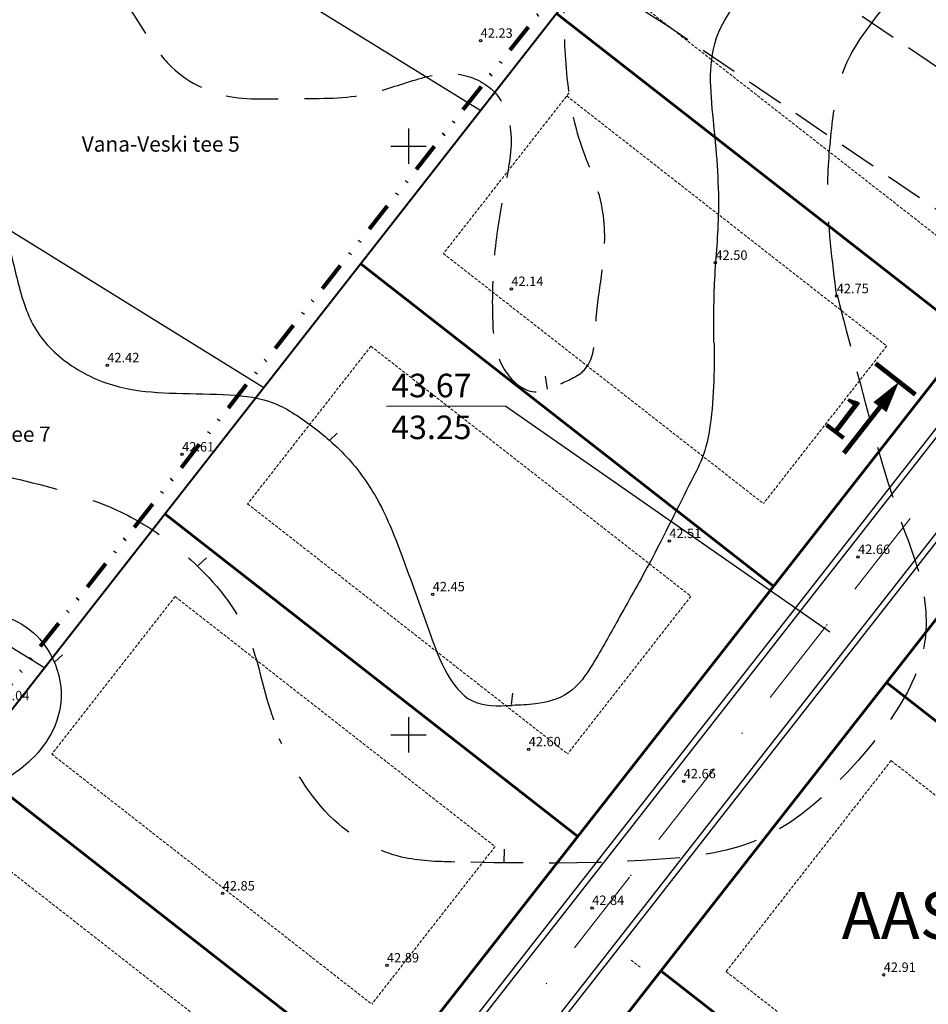
# Model space of a CAD drawing. Extents: x 545635 to 819151, y 6583328 to 9875626.
# Drawn here: x 545767 to 545844, y 6583577 to 6583661 of the extents above; entities that cross this region are included whole.
import ezdxf
from ezdxf.enums import TextEntityAlignment as Align

# ---------------------------------------------------------------- set-up
doc = ezdxf.new("R2010")
doc.units = 0
for name, pattern in [('DASHDOTX2', [50.8, 25.4, -12.7, 0, -12.7]), ('DASHED', [0.75, 0.5, -0.25]), ('DASHED2', [9.525, 6.35, -3.175]), ('DIVIDE', [1.25, 0.5, -0.25, 0, -0.25, 0, -0.25])]:
    doc.linetypes.add(name, pattern=pattern)
for name, color, linetype in [('KORGPIK', 251, 'CONTINUOUS'), ('KORGPIK1', 251, 'CONTINUOUS'), ('Korgusjoon', 251, 'CONTINUOUS'), ('Korgusjoon_tais', 251, 'CONTINUOUS'), ('PIIR', 1, 'CONTINUOUS'), ('Piirinaabrid_piirid', 230, 'CONTINUOUS'), ('RISTID', 7, 'CONTINUOUS'), ('TEED', 213, 'CONTINUOUS'), ('Teed_asfalt', 251, 'DASHED2'), ('uuedkrundid', 20, 'CONTINUOUS')]:
    doc.layers.add(name, color=color, linetype=linetype)
for name, color, linetype, lineweight in [('KRUNDIPIIR', 1, 'CONTINUOUS', 60), ('piirang', 5, 'DASHED', 20), ('planpiir', 7, 'DIVIDE', 80), ('Teede_loige', 1, 'DASHDOTX2', 0), ('TEELOIGE', 7, 'CONTINUOUS', 0)]:
    doc.layers.add(name, color=color, linetype=linetype, lineweight=lineweight)
doc.styles.add('ERMO PEEP$0$ROMANC', font='romanc.shx')
doc.styles.add('MERKA', font='ARIAL.TTF', dxfattribs={"height": 20})
doc.styles.add('ROMANS', font='ROMANS.shx')
doc.styles.add('ROMANT', font='romant.shx', dxfattribs={"height": 1})

msp = doc.modelspace()

# ---------------------------------------------------------------- linework, layer by layer
at = {"layer": 'KORGPIK', "color": 251, "ltscale": 0.5}
for centre in [(545806.12, 6583658.97), (545826.07, 6583640.1), (545808.73, 6583637.88), (545774.4, 6583631.4), (545780.76, 6583623.82), (545802.05, 6583611.94), (545784.21, 6583586.52)]:
    msp.add_circle(centre, 0.1, dxfattribs=at)
at = {"layer": 'KORGPIK1', "color": 251, "ltscale": 0.5}
for centre in [(545836.375, 6583637.268), (545822.147, 6583616.463), (545838.19, 6583615.11), (545810.207, 6583598.772), (545823.376, 6583596.051), (545815.597, 6583585.293), (545798.16, 6583580.408), (545840.372, 6583579.606)]:
    msp.add_circle(centre, 0.1, dxfattribs=at)
at = {"layer": 'Korgusjoon', "linetype": 'DASHED2', "ltscale": 0.7, "flags": 128}
msp.add_lwpolyline([(545836.435, 6583637.336), (545836.435, 6583637.325), (545836.444, 6583637.277), (545836.472, 6583637.157), (545836.527, 6583636.93), (545836.62, 6583636.561), (545836.759, 6583636.016), (545836.953, 6583635.26), (545837.213, 6583634.258), (545837.542, 6583632.992), (545837.93, 6583631.507), (545838.365, 6583629.865), (545838.83, 6583628.128), (545839.313, 6583626.359), (545839.798, 6583624.619), (545840.272, 6583622.971), (545840.721, 6583621.475), (545841.132, 6583620.178), (545841.508, 6583619.062), (545841.853, 6583618.09), (545842.169, 6583617.227), (545842.462, 6583616.439), (545842.734, 6583615.689), (545842.991, 6583614.943), (545843.236, 6583614.165), (545843.469, 6583613.327), (545843.677, 6583612.427), (545843.842, 6583611.47), (545843.946, 6583610.462), (545843.973, 6583609.407), (545843.904, 6583608.311), (545843.723, 6583607.18), (545843.411, 6583606.017), (545842.958, 6583604.83), (545842.375, 6583603.628), (545841.683, 6583602.424), (545840.9, 6583601.228), (545840.044, 6583600.052), (545839.136, 6583598.907), (545838.192, 6583597.805), (545837.233, 6583596.756), (545836.274, 6583595.772), (545835.312, 6583594.855), (545834.345, 6583594.008), (545833.366, 6583593.232), (545832.37, 6583592.531), (545831.354, 6583591.905), (545830.312, 6583591.358), (545829.239, 6583590.892), (545828.131, 6583590.506), (545826.994, 6583590.193), (545825.833, 6583589.944), (545824.652, 6583589.749), (545823.458, 6583589.598), (545822.257, 6583589.483), (545821.054, 6583589.392), (545819.855, 6583589.317), (545818.651, 6583589.251), (545817.378, 6583589.193), (545815.958, 6583589.147), (545814.313, 6583589.115), (545812.365, 6583589.101), (545810.035, 6583589.106), (545807.246, 6583589.135), (545803.92, 6583589.188)], dxfattribs=at)
at = {"layer": 'Korgusjoon', "ltscale": 0.5}
for points in [[(545811.806, 6583629.355), (545811.642, 6583630.475)], [(545793.24, 6583624.967), (545793.939, 6583625.624)], [(545782.132, 6583614.37), (545782.831, 6583615.028)], [(545769.895, 6583606.15), (545770.593, 6583606.807)]]:
    msp.add_lwpolyline(points, dxfattribs=at)
at = {"layer": 'Korgusjoon', "ltscale": 2}
for points in [[(545808.731, 6583602.573), (545808.852, 6583603.542)], [(545808.125, 6583589.13), (545808.161, 6583590.28)]]:
    msp.add_lwpolyline(points, dxfattribs=at)
at = {"layer": 'Korgusjoon', "linetype": 'DASHED2', "ltscale": 0.7}
msp.add_open_spline([(545766.989, 6583673.259), (545767.125, 6583672.731), (545767.786, 6583670.492), (545769.673, 6583666.807), (545774.662, 6583664.392), (545777.185, 6583660.306), (545779.809, 6583656.327), (545784.274, 6583653.775), (545790.124, 6583654.174), (545795.687, 6583653.931), (545800.258, 6583655.644), (545804.236, 6583656.601), (545807.793, 6583654.734), (545809.086, 6583650.769), (545808.05, 6583646.19), (545807.189, 6583640.924), (545807.039, 6583635.731), (545807.375, 6583631.291), (545810.409, 6583628.575), (545812.904, 6583629.864), (545815.919, 6583631.076), (545815.79, 6583635.448), (545816.596, 6583639.779), (545816.895, 6583645.061), (545814.245, 6583650.393), (545813.25, 6583656.576), (545813.201, 6583662.486), (545813.363, 6583668.719), (545816.907, 6583672.412), (545819.294, 6583676.018), (545822.11, 6583677.973), (545824.537, 6583680.246), (545827.196, 6583682.006), (545829.366, 6583684.106), (545831.469, 6583686.128), (545832.401, 6583688.69), (545832.973, 6583691.252), (545832.143, 6583694.359), (545830.324, 6583697.725), (545827.51, 6583701.052), (545826.077, 6583704.598), (545825.247, 6583707.586), (545826.104, 6583709.814), (545827.761, 6583711.706), (545829.426, 6583712.202), (545830.413, 6583712.497)], degree=3, knots=[89.797513, 89.797513, 89.797513, 89.797513, 91.42743, 96.747507, 101.596209, 107.394602, 110.784933, 115.87385, 121.817718, 128.100181, 132.338787, 136.439608, 139.930583, 143.204272, 148.145983, 153.803317, 159.229925, 163.752788, 166.906251, 169.212289, 171.567566, 176.090429, 180.190068, 185.444529, 191.340725, 197.723499, 203.99724, 209.295288, 215.642473, 218.603351, 222.236572, 225.766738, 228.589794, 231.748099, 234.857647, 237.152639, 239.821341, 242.589377, 246.546956, 251.273789, 255.498597, 258.023148, 260.266267, 262.337307, 265.352934, 265.352934, 265.352934, 265.352934], dxfattribs=at)
at = {"layer": 'Korgusjoon', "ltscale": 0.5}
for points, knots in [([(545825.947, 6583633.333), (545825.931, 6583635.007), (545825.915, 6583638.579), (545826.559, 6583644.741), (545826.02, 6583651.551), (545825.139, 6583658.85), (545829.619, 6583664.518), (545834.93, 6583670.523), (545840.277, 6583678.804), (545840.942, 6583688.585), (545837.785, 6583694.321), (545837.382, 6583698.768), (545839.824, 6583701.497), (545843.363, 6583702.412), (545846.664, 6583701.513), (545849.242, 6583701.257), (545850.976, 6583700.781), (545851.818, 6583700.655), (545852.245, 6583700.592)], [0.544875, 0.544875, 0.544875, 0.544875, 5.567889, 11.263123, 19.013104, 26.35867, 32.006941, 39.712136, 50.792754, 60.96832, 67.000283, 70.374034, 73.474541, 77.087838, 80.765381, 83.592342, 84.852363, 86.145239, 86.145239, 86.145239, 86.145239]), ([(545757.379, 6583662.318), (545757.366, 6583662.21), (545757.234, 6583660.949), (545757.209, 6583658.208), (545758.711, 6583654.405), (545761.306, 6583650.515), (545763.891, 6583646.697), (545765.906, 6583642.473), (545766.767, 6583638.365), (545768.048, 6583634.175), (545771.367, 6583631.042), (545775.43, 6583629.31), (545779.87, 6583628.978), (545784.026, 6583628.971), (545788.247, 6583628.646), (545791.772, 6583626.34), (545795.087, 6583623.544), (545797.802, 6583619.521), (545799.77, 6583614.363), (545801.507, 6583609.457), (545803.01, 6583605.309), (545805.248, 6583602.349), (545807.572, 6583602.445), (545808.795, 6583602.495)], [205.138516, 205.138516, 205.138516, 205.138516, 205.465024, 208.933605, 213.238439, 217.469735, 222.970484, 227.070084, 231.381756, 235.586485, 239.936336, 244.568487, 248.587283, 253.170823, 257.14189, 260.981618, 265.525147, 270.13573, 275.32544, 282.07324, 285.665024, 288.768522, 292.218441, 292.218441, 292.218441, 292.218441])]:
    msp.add_open_spline(points, degree=3, knots=knots, dxfattribs=at)
at = {"layer": 'Korgusjoon', "linetype": 'DASHED2'}
msp.add_spline([(545836.375, 6583637.268), (545835.617, 6583646.256), (545835.991, 6583651.861), (545837.112, 6583656.843), (545840.476, 6583661.949), (545844.587, 6583668.426), (545846.705, 6583675.027), (545847.702, 6583683.122), (545847.328, 6583688.478), (545846.332, 6583692.339), (545847.827, 6583694.705), (545852.062, 6583695.328), (545856.547, 6583694.954), (545861.032, 6583694.456)], degree=3, dxfattribs=at)
for points, knots in [([(545741.721, 6583638.388), (545742.929, 6583637.568), (545745.552, 6583635.278), (545748.812, 6583631.084), (545752.173, 6583625.33), (545759.841, 6583623.235), (545767.837, 6583621.574), (545775.738, 6583619.324), (545782.13, 6583614.733), (545786.884, 6583608.933), (545787.652, 6583603.421), (545788.899, 6583600.31), (545789.013, 6583599.643)], [287.161788, 287.161788, 287.161788, 287.161788, 291.533933, 297.421723, 303.238357, 310.710465, 319.8009, 328.307706, 334.909028, 343.185439, 350.164973, 352.195039, 352.195039, 352.195039, 352.195039]), ([(545803.92, 6583589.188), (545802.397, 6583589.226), (545798.856, 6583589.315), (545792.843, 6583592.588), (545790.33, 6583596.909), (545789.013, 6583599.643)], [0, 0, 0, 0, 4.537019, 10.551337, 19.435348, 19.435348, 19.435348, 19.435348])]:
    msp.add_open_spline(points, degree=3, knots=knots, dxfattribs=at)
at = {"layer": 'Korgusjoon', "ltscale": 2}
msp.add_open_spline([(545825.947, 6583633.333, 0), (545826.016, 6583632.948, 0), (545825.911, 6583625.057, 0), (545823.948, 6583621.545, 0), (545820.842, 6583615.108, 0), (545817.972, 6583610.131, 0), (545815.919, 6583606.353), (545813.885, 6583603.308), (545811.083, 6583602.576), (545809.454, 6583602.519), (545808.795, 6583602.495)], degree=3, knots=[1.189083, 1.189083, 1.189083, 1.189083, 5.691542, 11.636024, 19.507344, 24.957194, 29.224867, 32.512133, 35.44203, 37.431874, 37.431874, 37.431874, 37.431874], dxfattribs=at)
at = {"layer": 'Korgusjoon_tais', "color": 251, "ltscale": 0.5}
msp.add_open_spline([(545736.326, 6583611.24), (545737.663, 6583610.583), (545740.284, 6583609.223), (545745.929, 6583608.249), (545751.854, 6583610.14), (545758.224, 6583610.896), (545763.306, 6583610.764), (545767.463, 6583609.623), (545769.927, 6583606.751), (545770.812, 6583603.304), (545769.81, 6583599.966), (545767.49, 6583597.213), (545764.021, 6583595.151), (545759.88, 6583592.98), (545755.344, 6583591.003), (545750.948, 6583588.549), (545747.363, 6583585.204), (545745.042, 6583580.629), (545743.053, 6583575.332), (545743.082, 6583569.248), (545744.766, 6583564.217), (545746.428, 6583559.178), (545749.078, 6583553.647), (545753.042, 6583548.016), (545755.978, 6583544.352), (545760.692, 6583544.48)], degree=3, knots=[469.058708, 469.058708, 469.058708, 469.058708, 473.520767, 477.889581, 485.815542, 491.784314, 497.088121, 501.091986, 504.20799, 507.995789, 511.262902, 514.262935, 518.595247, 523.253094, 528.313225, 533.424741, 538.312668, 542.73279, 548.693252, 555.155443, 560.469195, 564.556766, 571.077063, 578.769852, 585.162575, 585.162575, 585.162575, 585.162575], dxfattribs=at)
at = {"layer": 'KRUNDIPIIR', "ltscale": 0.5}
for p, q in [((545882.105, 6583677.942), (545746.39, 6583504.473)), ((545892.605, 6583670.915), (545785.416, 6583533.907)), ((545812.577, 6583661.29), (545847.754, 6583633.808)), ((545795.954, 6583640.013), (545831.007, 6583612.629)), ((545779.302, 6583618.76), (545814.37, 6583591.364)), ((545840.608, 6583604.452), (545874.815, 6583577.728)), ((545762.665, 6583597.494), (545797.733, 6583570.099)), ((545821.443, 6583579.957), (545848.116, 6583559.119))]:
    msp.add_line(p, q, dxfattribs=at)
at = {"layer": 'PIIR', "ltscale": 0.5}
for p, q in [((545847.9, 6583706.44), (545712.2, 6583532.99)), ((545808.274, 6583627.916), (545835.785, 6583608.748)), ((545741.201, 6583622.941), (545769.085, 6583605.7))]:
    msp.add_line(p, q, dxfattribs=at)
at = {"layer": 'PIIR', "color": 1, "linetype": 'Continuous', "lineweight": 40}
msp.add_line((545847.9, 6583706.44), (545712.2, 6583532.99), dxfattribs=at)
at = {"layer": 'piirang', "ltscale": 0.5}
for p, q in [((545819.598, 6583662.15), (545846.785, 6583640.91)), ((545809.498, 6583657.35), (545809.496, 6583657.352)), ((545813.64, 6583654.534), (545802.961, 6583640.885)), ((545813.436, 6583654.274), (545840.623, 6583633.034)), ((545802.961, 6583640.885), (545830.148, 6583619.645)), ((545796.799, 6583633.009), (545786.324, 6583619.619)), ((545796.799, 6583633.009), (545823.986, 6583611.769)), ((545840.623, 6583633.034), (545830.148, 6583619.645)), ((545786.324, 6583619.619), (545813.511, 6583598.38)), ((545780.162, 6583611.743), (545769.687, 6583598.354)), ((545780.162, 6583611.743), (545807.349, 6583590.504)), ((545823.986, 6583611.769), (545813.511, 6583598.38)), ((545769.687, 6583598.354), (545796.874, 6583577.115)), ((545840.997, 6583597.803), (545826.978, 6583579.884)), ((545840.997, 6583597.803), (545866.4, 6583577.958)), ((545763.525, 6583590.478), (545790.712, 6583569.239)), ((545807.349, 6583590.504), (545796.874, 6583577.115)), ((545818.899, 6583580.865), (545819.74, 6583580.208)), ((545826.978, 6583579.884), (545846.869, 6583564.345))]:
    msp.add_line(p, q, dxfattribs=at)
at = {"layer": 'planpiir', "ltscale": 5, "flags": 128}
msp.add_lwpolyline([(545893.705, 6583509.186), (545929.924, 6583497.303), (545944.038, 6583544.495), (545935.7, 6583562.394), (545983.128, 6583621.6), (545849.195, 6583709.666), (545710.261, 6583533.311), (545832.307, 6583431.747), (545893.705, 6583509.186)], dxfattribs=at)
at = {"layer": 'planpiir', "linetype": 'ByBlock', "lineweight": -2, "ltscale": 0.5, "const_width": 0.4}
for points in [[(545843.057, 6583628.907), (545839.675, 6583631.555)], [(545836.983, 6583623.925), (545840.046, 6583627.837)]]:
    msp.add_lwpolyline(points, dxfattribs=at)
at = {"layer": 'planpiir', "linetype": 'ByBlock', "lineweight": -2, "ltscale": 0.5}
msp.add_lwpolyline([(545840.046, 6583627.837, 1.4, 0, 0), (545841.67, 6583629.994, 0, 0, 0)], format="xyseb", dxfattribs=at)
at = {"layer": 'RISTID', "color": 7}
for p, q in [((545800, 6583651.5), (545800, 6583648.5)), ((545800, 6583651.5), (545800, 6583648.5)), ((545798.5, 6583650), (545801.5, 6583650)), ((545798.5, 6583650), (545801.5, 6583650)), ((545800, 6583601.5), (545800, 6583598.5)), ((545800, 6583601.5), (545800, 6583598.5)), ((545798.5, 6583600), (545801.5, 6583600)), ((545798.5, 6583600), (545801.5, 6583600))]:
    msp.add_line(p, q, dxfattribs=at)
at = {"layer": 'TEED', "linetype": 'ByBlock', "ltscale": 0.5}
for points in [[(545873.322, 6583693.728), (545882.611, 6583687.295, -0.431353), (545884.356, 6583675.789), (545850.086, 6583631.984), (545833.449, 6583610.719), (545816.812, 6583589.454), (545800.175, 6583568.188), (545783.537, 6583546.923), (545771.149, 6583531.065, -0.414214), (545768.341, 6583530.72), (545767.475, 6583531.398)], [(545873.037, 6583693.317), (545881.89, 6583687.186, -0.431353), (545883.636, 6583675.679), (545849.692, 6583632.292), (545833.055, 6583611.027), (545816.418, 6583589.762), (545799.781, 6583568.497), (545783.144, 6583547.231), (545771.063, 6583531.767, -0.414214), (545768.255, 6583531.422), (545767.782, 6583531.792)], [(545908.033, 6583669.129), (545899.577, 6583674.944, 0.396311), (545888.743, 6583673.281), (545854.024, 6583628.903), (545837.387, 6583607.638), (545820.75, 6583586.373), (545804.113, 6583565.108), (545787.476, 6583543.842), (545785.154, 6583540.871, 0.404879), (545786.629, 6583527.035), (545814.136, 6583504.093), (545832.956, 6583488.396), (545851.469, 6583472.956)], [(545851.789, 6583473.34), (545833.276, 6583488.78), (545814.456, 6583504.477), (545787.322, 6583527.109, -0.404879), (545785.846, 6583540.945), (545787.869, 6583543.534), (545804.506, 6583564.799), (545821.143, 6583586.065), (545837.78, 6583607.33), (545854.417, 6583628.595), (545888.847, 6583672.603, -0.396311), (545899.681, 6583674.265), (545907.749, 6583668.717)]]:
    msp.add_lwpolyline(points, format="xyb", dxfattribs=at)
at = {"layer": 'Teed_asfalt', "lineweight": 30, "ltscale": 0.5}
for points in [[(545860.845, 6583645.837), (545827.536, 6583668.542), (545807.382, 6583681.477), (545788.657, 6583693.317)], [(545855.212, 6583637.574), (545822.018, 6583660.201), (545802.009, 6583673.043), (545783.313, 6583684.864)]]:
    msp.add_lwpolyline(points, dxfattribs=at)
at = {"layer": 'Teede_loige', "ltscale": 0.3}
msp.add_lwpolyline([(545891.085, 6583680.332), (545852.055, 6583630.444), (545835.418, 6583609.178), (545818.781, 6583587.913), (545802.144, 6583566.648), (545785.506, 6583545.383), (545768.887, 6583524.109)], dxfattribs=at)
at = {"layer": 'Teede_loige', "linetype": 'ByBlock', "ltscale": 0.5}
msp.add_lwpolyline([(545808.274, 6583627.916), (545798.122, 6583627.916)], dxfattribs=at)
at = {"layer": 'uuedkrundid', "linetype": 'Continuous', "lineweight": 25}
for p, q in [((545775.832, 6583671.775), (545806.125, 6583653.044)), ((545758.619, 6583647.503), (545787.715, 6583629.512))]:
    msp.add_line(p, q, dxfattribs=at)

# ---------------------------------------------------------------- texts
at = {"layer": 'KORGPIK', "color": 251, "ltscale": 0.5, "style": 'ROMANS', "oblique": 15}
for s, p in [('42.23', (545806.12, 6583658.97)), ('42.50', (545826.07, 6583640.1)), ('42.14', (545808.73, 6583637.88)), ('42.42', (545774.4, 6583631.4)), ('42.61', (545780.76, 6583623.82)), ('42.45', (545802.05, 6583611.94)), ('43.04', (545765.06, 6583602.68)), ('42.85', (545784.21, 6583586.52))]:
    msp.add_text(s, height=0.8, dxfattribs=at).set_placement(p, align=Align.BOTTOM_LEFT)
at = {"layer": 'KORGPIK1', "color": 251, "ltscale": 0.5, "style": 'ROMANS', "oblique": 15}
for s, p in [('42.75', (545836.375, 6583637.268)), ('42.51', (545822.147, 6583616.463)), ('42.66', (545838.19, 6583615.11)), ('42.60', (545810.207, 6583598.772)), ('42.66', (545823.376, 6583596.051)), ('42.84', (545815.597, 6583585.293)), ('42.89', (545798.16, 6583580.408)), ('42.91', (545840.372, 6583579.606))]:
    msp.add_text(s, height=0.8, dxfattribs=at).set_placement(p, align=Align.BOTTOM_LEFT)
at = {"layer": 'Piirinaabrid_piirid', "ltscale": 0.5}
for s, height, style, p in [('Vana-Veski tee 5', 1.3, 'ROMANS', (545772.231, 6583649.539)), ('Vana-Veski tee 7', 1.3, 'ROMANS', (545756.168, 6583624.89)), ('AASA', 4, 'ERMO PEEP$0$ROMANC', (545836.794, 6583582.645))]:
    msp.add_text(s, height=height, dxfattribs=dict(at, style=style)).set_placement(p)
at = {"layer": 'Teede_loige', "linetype": 'ByBlock', "ltscale": 0.5, "style": 'MERKA'}
for s, p in [('43.67', (545798.532, 6583628.673)), ('43.25', (545798.532, 6583625.12))]:
    msp.add_text(s, height=2, dxfattribs=at).set_placement(p)
at = {"layer": 'TEELOIGE', "style": 'ROMANT'}
msp.add_text('1', height=3.371, rotation=322.65236, dxfattribs=at).set_placement((545835.072, 6583626.439))

doc.saveas('drawing.dxf')
